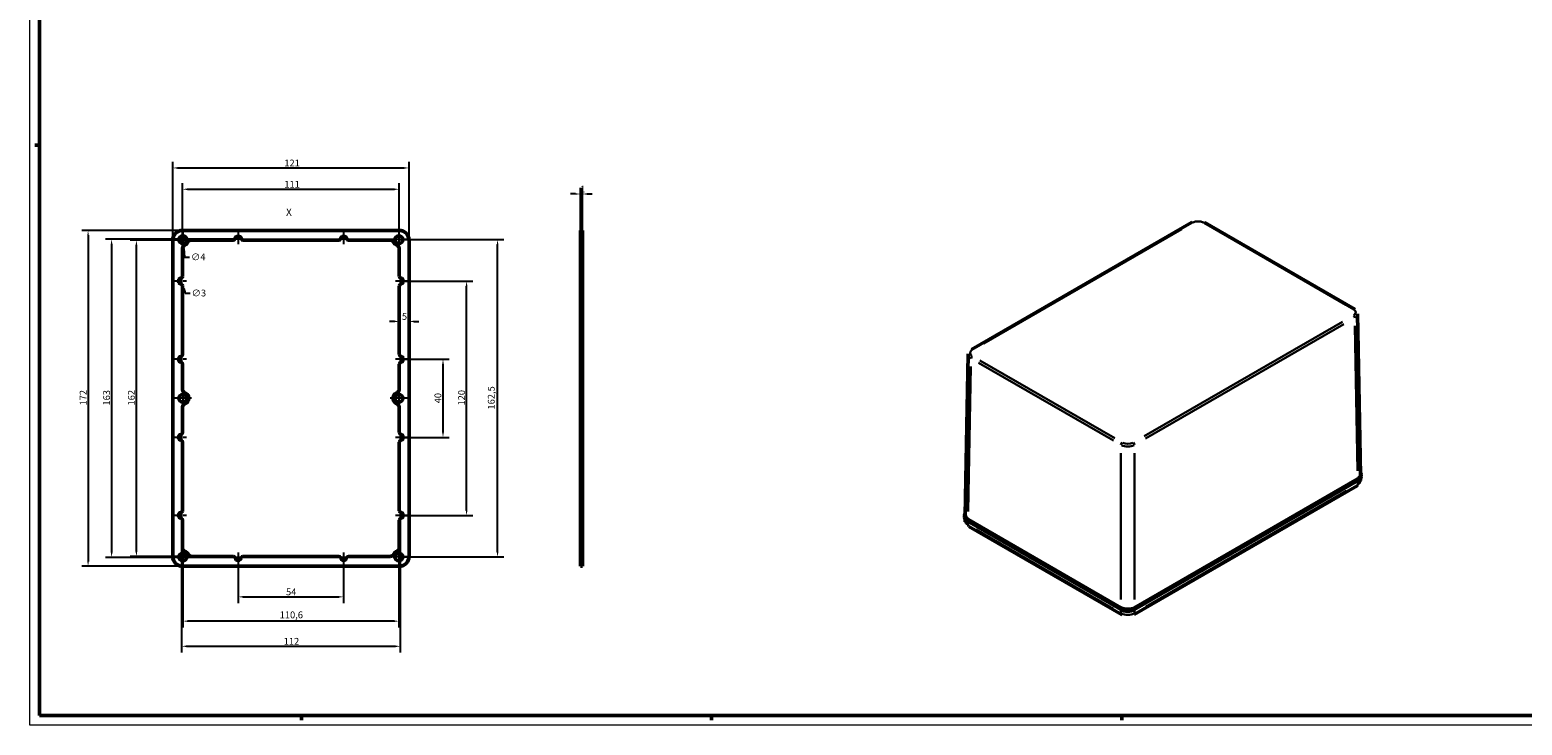
# Model space of a CAD drawing. Extents: x 0 to 1189, y 0 to 841.
# Drawn here: x 0 to 764, y 0 to 356 of the extents above; entities that cross this region are included whole.
import ezdxf

# ---------------------------------------------------------------- set-up
doc = ezdxf.new("R2010")
doc.units = 0
doc.linetypes.add('CHAIN', pattern=[0.3543, 0.2362, -0.0295, 0.0591, -0.0295])
doc.layers.get('0').update_dxf_attribs({"lineweight": 25})
for name, color, linetype, lineweight in [('Centro(ISO)', 179, 'CHAIN', 25), ('Geometria schizzo(ISO)', 7, 'Continuous', 50), ('Quote(ISO)', 7, 'Continuous', 25), ('Simboli(ISO)', 7, 'Continuous', 25), ('Spigoli tangenti visibili(ISO)', 251, 'Continuous', 30), ('Spigoli visibili(ISO)', 7, 'Continuous', 50)]:
    doc.layers.add(name, color=color, linetype=linetype, lineweight=lineweight)
doc.styles.add('DEFAULT-ISO~0', font='ARIAL.TTF')
doc.styles.add('Stile testo32', font='ARIAL.TTF')
doc.dimstyles.new('DEFAULT-ISO-Metodo 1b', dxfattribs={"dimtxt": 3.5, "dimasz": 2.5, "dimexe": 3.175, "dimexo": 0, "dimgap": 0.762, "dimtad": 1, "dimtoh": 1, "dimrnd": 1e-08, "dimtxsty": 'DEFAULT-ISO~0', "dimcen": 0.09, "dimdle": 10, "dimclrd": 2, "dimclre": 2, "dimclrt": 6, "dimazin": 2, "dimtfac": 0.714286, "dimtofl": 0, "dimtmove": 0, "dimatfit": 3, "dimfxl": 0, "dimtolj": 1, "dimlwd": 25, "dimlwe": 25, "dimarcsym": 0})

# ---------------------------------------------------------------- blocks, each defined once
blk = doc.blocks.new('Bordi A0')
at = {"layer": 'Geometria schizzo(ISO)', "color": 4, "lineweight": 18}
for p, q in [((0, 0), (0, 841)), ((1189, 0), (0, 0))]:
    blk.add_line(p, q, dxfattribs=at)
at = {"layer": 'Geometria schizzo(ISO)'}
for p, q in [((5, 5), (5, 836)), ((5, 297), (2.5, 297)), ((1184, 5), (5, 5)), ((139, 2.5), (139, 5)), ((349, 2.5), (349, 5)), ((559, 2.5), (559, 5))]:
    blk.add_line(p, q, dxfattribs=at)
blk = doc.blocks.new('*D66')
at = {"layer": 'Defpoints', "color": 0, "linetype": 'Continuous'}
for p in [(189.14, 274.47), (78.14, 243.99), (189.14, 243.99)]:
    blk.add_point(p, dxfattribs=at)
at = {"layer": 'Quote(ISO)', "color": 2, "linetype": 'Continuous', "lineweight": 25}
for p, q in [((78.14, 243.99), (78.14, 277.64)), ((189.14, 243.99), (189.14, 277.64)), ((80.64, 274.47), (186.64, 274.47))]:
    blk.add_line(p, q, dxfattribs=at)
at = {"layer": 'Quote(ISO)', "color": 2, "linetype": 'Continuous'}
for points in [[(80.64, 274.88), (80.64, 274.05), (78.14, 274.47)], [(186.64, 274.88), (186.64, 274.05), (189.14, 274.47)]]:
    blk.add_solid(points, dxfattribs=at)
at = {"layer": 'Quote(ISO)', "color": 6, "linetype": 'Continuous', "lineweight": 25, "insert": (130.27, 278.74), "char_height": 3.5, "attachment_point": 1, "style": 'DEFAULT-ISO~0'}
blk.add_mtext('\\A1;111', dxfattribs=at)
blk = doc.blocks.new('*D67')
at = {"layer": 'Defpoints', "color": 0, "linetype": 'Continuous'}
for p in [(194.14, 285.38), (73.14, 248.4), (194.14, 248.4)]:
    blk.add_point(p, dxfattribs=at)
at = {"layer": 'Quote(ISO)', "color": 2, "linetype": 'Continuous', "lineweight": 25}
for p, q in [((73.14, 248.4), (73.14, 288.55)), ((75.64, 285.38), (191.64, 285.38)), ((194.14, 248.4), (194.14, 288.55))]:
    blk.add_line(p, q, dxfattribs=at)
at = {"layer": 'Quote(ISO)', "color": 2, "linetype": 'Continuous'}
for points in [[(75.64, 285.79), (75.64, 284.96), (73.14, 285.38)], [(191.64, 285.79), (191.64, 284.96), (194.14, 285.38)]]:
    blk.add_solid(points, dxfattribs=at)
at = {"layer": 'Quote(ISO)', "color": 6, "linetype": 'Continuous', "lineweight": 25, "insert": (130.27, 289.65), "char_height": 3.5, "attachment_point": 1, "style": 'DEFAULT-ISO~0'}
blk.add_mtext('\\A1;121', dxfattribs=at)
blk = doc.blocks.new('*D68')
at = {"layer": 'Defpoints', "color": 0, "linetype": 'Continuous'}
for p in [(54.56, 248.4), (82.56, 248.4), (82.8, 86.4)]:
    blk.add_point(p, dxfattribs=at)
at = {"layer": 'Quote(ISO)', "color": 2, "linetype": 'Continuous', "lineweight": 25}
for p, q in [((82.56, 248.4), (51.38, 248.4)), ((54.56, 88.9), (54.56, 245.9)), ((82.8, 86.4), (51.38, 86.4))]:
    blk.add_line(p, q, dxfattribs=at)
at = {"layer": 'Quote(ISO)', "color": 2, "linetype": 'Continuous'}
for points in [[(54.14, 245.9), (54.97, 245.9), (54.56, 248.4)], [(54.14, 88.9), (54.97, 88.9), (54.56, 86.4)]]:
    blk.add_solid(points, dxfattribs=at)
at = {"layer": 'Quote(ISO)', "color": 6, "linetype": 'Continuous', "lineweight": 25, "insert": (50.22, 163.72), "char_height": 3.5, "attachment_point": 1, "rotation": 90, "style": 'DEFAULT-ISO~0'}
blk.add_mtext('\\A1;162', dxfattribs=at)
blk = doc.blocks.new('*D69')
at = {"layer": 'Defpoints', "color": 0, "linetype": 'Continuous'}
for p in [(78.14, 253.4), (29.82, 81.4), (78.14, 81.4)]:
    blk.add_point(p, dxfattribs=at)
at = {"layer": 'Quote(ISO)', "color": 2, "linetype": 'Continuous', "lineweight": 25}
for p, q in [((78.14, 253.4), (26.64, 253.4)), ((29.82, 250.9), (29.82, 83.9)), ((78.14, 81.4), (26.64, 81.4))]:
    blk.add_line(p, q, dxfattribs=at)
at = {"layer": 'Quote(ISO)', "color": 2, "linetype": 'Continuous'}
for points in [[(29.4, 250.9), (30.23, 250.9), (29.82, 253.4)], [(29.4, 83.9), (30.23, 83.9), (29.82, 81.4)]]:
    blk.add_solid(points, dxfattribs=at)
at = {"layer": 'Quote(ISO)', "color": 6, "linetype": 'Continuous', "lineweight": 25, "insert": (25.54, 163.72), "char_height": 3.5, "attachment_point": 1, "rotation": 90, "style": 'DEFAULT-ISO~0'}
blk.add_mtext('\\A1;172', dxfattribs=at)
blk = doc.blocks.new('*D70')
at = {"layer": 'Defpoints', "color": 0, "linetype": 'Continuous'}
for p in [(106.64, 85.9), (160.64, 85.9), (160.64, 65.71)]:
    blk.add_point(p, dxfattribs=at)
at = {"layer": 'Quote(ISO)', "color": 2, "linetype": 'Continuous', "lineweight": 25}
for p, q in [((106.64, 85.9), (106.64, 62.54)), ((160.64, 85.9), (160.64, 62.54)), ((109.14, 65.71), (158.14, 65.71))]:
    blk.add_line(p, q, dxfattribs=at)
at = {"layer": 'Quote(ISO)', "color": 2, "linetype": 'Continuous'}
for points in [[(109.14, 66.13), (109.14, 65.3), (106.64, 65.71)], [(158.14, 66.13), (158.14, 65.3), (160.64, 65.71)]]:
    blk.add_solid(points, dxfattribs=at)
at = {"layer": 'Quote(ISO)', "color": 6, "linetype": 'Continuous', "lineweight": 25, "insert": (131.14, 70.03), "char_height": 3.5, "attachment_point": 1, "style": 'DEFAULT-ISO~0'}
blk.add_mtext('\\A1;54', dxfattribs=at)
blk = doc.blocks.new('*D71')
at = {"layer": 'Defpoints', "color": 0, "linetype": 'Continuous'}
for p in [(78.34, 86.15), (188.94, 86.15), (78.34, 53.27)]:
    blk.add_point(p, dxfattribs=at)
at = {"layer": 'Quote(ISO)', "color": 2, "linetype": 'Continuous', "lineweight": 25}
for p, q in [((78.34, 86.15), (78.34, 50.09)), ((188.94, 86.15), (188.94, 50.09)), ((186.44, 53.27), (80.84, 53.27))]:
    blk.add_line(p, q, dxfattribs=at)
at = {"layer": 'Quote(ISO)', "color": 2, "linetype": 'Continuous'}
for points in [[(80.84, 53.68), (80.84, 52.85), (78.34, 53.27)], [(186.44, 53.68), (186.44, 52.85), (188.94, 53.27)]]:
    blk.add_solid(points, dxfattribs=at)
at = {"layer": 'Quote(ISO)', "color": 6, "linetype": 'Continuous', "lineweight": 25, "insert": (127.9, 58.23), "char_height": 3.5, "attachment_point": 1, "style": 'DEFAULT-ISO~0'}
blk.add_mtext('\\A1;110,6', dxfattribs=at)
blk = doc.blocks.new('*D72')
at = {"layer": 'Defpoints', "color": 0, "linetype": 'Continuous'}
for p in [(77.64, 107.4), (189.64, 107.4), (189.64, 40.4)]:
    blk.add_point(p, dxfattribs=at)
at = {"layer": 'Quote(ISO)', "color": 2, "linetype": 'Continuous', "lineweight": 25}
for p, q in [((77.64, 107.4), (77.64, 37.23)), ((189.64, 107.4), (189.64, 37.23)), ((80.14, 40.4), (187.14, 40.4))]:
    blk.add_line(p, q, dxfattribs=at)
at = {"layer": 'Quote(ISO)', "color": 2, "linetype": 'Continuous'}
for points in [[(80.14, 40.82), (80.14, 39.99), (77.64, 40.4)], [(187.14, 40.82), (187.14, 39.99), (189.64, 40.4)]]:
    blk.add_solid(points, dxfattribs=at)
at = {"layer": 'Quote(ISO)', "color": 6, "linetype": 'Continuous', "lineweight": 25, "insert": (129.95, 44.68), "char_height": 3.5, "attachment_point": 1, "style": 'DEFAULT-ISO~0'}
blk.add_mtext('\\A1;112', dxfattribs=at)
blk = doc.blocks.new('*D73')
at = {"layer": 'Defpoints', "color": 0, "linetype": 'Continuous'}
for p in [(106.64, 248.9), (41.86, 85.9), (106.64, 85.9)]:
    blk.add_point(p, dxfattribs=at)
at = {"layer": 'Quote(ISO)', "color": 2, "linetype": 'Continuous', "lineweight": 25}
for p, q in [((106.64, 248.9), (38.68, 248.9)), ((41.86, 246.4), (41.86, 88.4)), ((106.64, 85.9), (38.68, 85.9))]:
    blk.add_line(p, q, dxfattribs=at)
at = {"layer": 'Quote(ISO)', "color": 2, "linetype": 'Continuous'}
for points in [[(41.44, 246.4), (42.27, 246.4), (41.86, 248.9)], [(41.44, 88.4), (42.27, 88.4), (41.86, 85.9)]]:
    blk.add_solid(points, dxfattribs=at)
at = {"layer": 'Quote(ISO)', "color": 6, "linetype": 'Continuous', "lineweight": 25, "insert": (37.52, 163.7), "char_height": 3.5, "attachment_point": 1, "rotation": 90, "style": 'DEFAULT-ISO~0'}
blk.add_mtext('\\A1;163', dxfattribs=at)
blk = doc.blocks.new('*D74')
at = {"layer": 'Defpoints', "color": 0, "linetype": 'Continuous'}
for p in [(189.14, 206.77), (194.14, 206.77), (194.14, 206.77)]:
    blk.add_point(p, dxfattribs=at)
at = {"layer": 'Quote(ISO)', "color": 2, "linetype": 'Continuous', "lineweight": 25}
for p, q in [((186.64, 206.77), (184.14, 206.77)), ((196.64, 206.77), (199.14, 206.77))]:
    blk.add_line(p, q, dxfattribs=at)
at = {"layer": 'Quote(ISO)', "color": 2, "linetype": 'Continuous'}
for points in [[(186.64, 207.19), (186.64, 206.35), (189.14, 206.77)], [(196.64, 207.19), (196.64, 206.35), (194.14, 206.77)]]:
    blk.add_solid(points, dxfattribs=at)
at = {"layer": 'Quote(ISO)', "color": 6, "linetype": 'Continuous', "lineweight": 25, "insert": (190.48, 211.09), "char_height": 3.5, "attachment_point": 1, "style": 'DEFAULT-ISO~0'}
blk.add_mtext('\\A1;5', dxfattribs=at)
blk = doc.blocks.new('*D75')
at = {"layer": 'Defpoints', "color": 0, "linetype": 'Continuous'}
for p in [(189.63, 187.4), (189.63, 147.4), (211.5, 147.4)]:
    blk.add_point(p, dxfattribs=at)
at = {"layer": 'Quote(ISO)', "color": 2, "linetype": 'Continuous', "lineweight": 25}
for p, q in [((189.63, 187.4), (214.68, 187.4)), ((211.5, 184.9), (211.5, 149.9)), ((189.63, 147.4), (214.68, 147.4))]:
    blk.add_line(p, q, dxfattribs=at)
at = {"layer": 'Quote(ISO)', "color": 2, "linetype": 'Continuous'}
for points in [[(211.09, 184.9), (211.92, 184.9), (211.5, 187.4)], [(211.09, 149.9), (211.92, 149.9), (211.5, 147.4)]]:
    blk.add_solid(points, dxfattribs=at)
at = {"layer": 'Quote(ISO)', "color": 6, "linetype": 'Continuous', "lineweight": 25, "insert": (207.17, 164.83), "char_height": 3.5, "attachment_point": 1, "rotation": 90, "style": 'DEFAULT-ISO~0'}
blk.add_mtext('\\A1;40', dxfattribs=at)
blk = doc.blocks.new('*D76')
at = {"layer": 'Defpoints', "color": 0, "linetype": 'Continuous'}
for p in [(189.63, 227.4), (223.59, 227.4), (189.64, 107.4)]:
    blk.add_point(p, dxfattribs=at)
at = {"layer": 'Quote(ISO)', "color": 2, "linetype": 'Continuous', "lineweight": 25}
for p, q in [((189.63, 227.4), (226.77, 227.4)), ((223.59, 109.9), (223.59, 224.9)), ((189.64, 107.4), (226.77, 107.4))]:
    blk.add_line(p, q, dxfattribs=at)
at = {"layer": 'Quote(ISO)', "color": 2, "linetype": 'Continuous'}
for points in [[(223.17, 224.9), (224.01, 224.9), (223.59, 227.4)], [(223.17, 109.9), (224.01, 109.9), (223.59, 107.4)]]:
    blk.add_solid(points, dxfattribs=at)
at = {"layer": 'Quote(ISO)', "color": 6, "linetype": 'Continuous', "lineweight": 25, "insert": (219.25, 163.71), "char_height": 3.5, "attachment_point": 1, "rotation": 90, "style": 'DEFAULT-ISO~0'}
blk.add_mtext('\\A1;120', dxfattribs=at)
blk = doc.blocks.new('*D77')
at = {"layer": 'Defpoints', "color": 0, "linetype": 'Continuous'}
for p in [(188.94, 248.65), (239.44, 248.65), (188.94, 86.15)]:
    blk.add_point(p, dxfattribs=at)
at = {"layer": 'Quote(ISO)', "color": 2, "linetype": 'Continuous', "lineweight": 25}
for p, q in [((188.94, 248.65), (242.61, 248.65)), ((239.44, 88.65), (239.44, 246.15)), ((188.94, 86.15), (242.61, 86.15))]:
    blk.add_line(p, q, dxfattribs=at)
at = {"layer": 'Quote(ISO)', "color": 2, "linetype": 'Continuous'}
for points in [[(239.02, 246.15), (239.85, 246.15), (239.44, 248.65)], [(239.02, 88.65), (239.85, 88.65), (239.44, 86.15)]]:
    blk.add_solid(points, dxfattribs=at)
at = {"layer": 'Quote(ISO)', "color": 6, "linetype": 'Continuous', "lineweight": 25, "insert": (234.47, 161.65), "char_height": 3.5, "attachment_point": 1, "rotation": 90, "style": 'DEFAULT-ISO~0'}
blk.add_mtext('\\A1;162,5', dxfattribs=at)
blk = doc.blocks.new('*D78')
at = {"layer": 'Defpoints', "color": 0, "linetype": 'Continuous'}
for p in [(78.14, 250.64), (78.54, 246.66)]:
    blk.add_point(p, dxfattribs=at)
at = {"layer": 'Quote(ISO)', "color": 2, "linetype": 'Continuous', "lineweight": 25}
for p, q in [((78.25, 248.65), (78.43, 248.65)), ((78.34, 248.56), (78.34, 248.74)), ((78.79, 244.18), (79.24, 239.66)), ((79.24, 239.66), (81.74, 239.66))]:
    blk.add_line(p, q, dxfattribs=at)
at = {"layer": 'Quote(ISO)', "color": 2, "linetype": 'Continuous'}
blk.add_solid([(79.2, 244.22), (78.37, 244.13), (78.54, 246.66)], dxfattribs=at)
at = {"layer": 'Quote(ISO)', "color": 6, "linetype": 'Continuous', "lineweight": 25, "insert": (82.5, 241.55), "char_height": 3.5, "attachment_point": 1, "style": 'DEFAULT-ISO~0'}
blk.add_mtext('\\A1;∅4', dxfattribs=at)
blk = doc.blocks.new('*D79')
at = {"layer": 'Defpoints', "color": 0, "linetype": 'Continuous'}
for p in [(77.2, 228.84), (78.08, 225.97)]:
    blk.add_point(p, dxfattribs=at)
at = {"layer": 'Quote(ISO)', "color": 2, "linetype": 'Continuous', "lineweight": 25}
for p, q in [((77.55, 227.4), (77.73, 227.4)), ((77.64, 227.31), (77.64, 227.49)), ((78.81, 223.58), (79.54, 221.19)), ((79.54, 221.19), (82.04, 221.19))]:
    blk.add_line(p, q, dxfattribs=at)
at = {"layer": 'Quote(ISO)', "color": 2, "linetype": 'Continuous'}
blk.add_solid([(79.21, 223.7), (78.41, 223.46), (78.08, 225.97)], dxfattribs=at)
at = {"layer": 'Quote(ISO)', "color": 6, "linetype": 'Continuous', "lineweight": 25, "insert": (82.81, 223.07), "char_height": 3.5, "attachment_point": 1, "style": 'DEFAULT-ISO~0'}
blk.add_mtext('\\A1;∅3', dxfattribs=at)
blk = doc.blocks.new('*D117')
at = {"layer": 'Defpoints', "color": 0, "linetype": 'Continuous'}
for p in [(281.85, 272.04), (281.85, 250.9), (282.85, 250.9)]:
    blk.add_point(p, dxfattribs=at)
at = {"layer": 'Quote(ISO)', "color": 2, "linetype": 'Continuous', "lineweight": 25}
for p, q in [((281.85, 250.9), (281.85, 275.21)), ((282.85, 250.9), (282.85, 275.21)), ((279.35, 272.04), (276.85, 272.04)), ((285.35, 272.04), (287.85, 272.04))]:
    blk.add_line(p, q, dxfattribs=at)
at = {"layer": 'Quote(ISO)', "color": 2, "linetype": 'Continuous'}
for points in [[(279.35, 272.45), (279.35, 271.62), (281.85, 272.04)], [(285.35, 272.45), (285.35, 271.62), (282.85, 272.04)]]:
    blk.add_solid(points, dxfattribs=at)
at = {"layer": 'Quote(ISO)', "color": 6, "linetype": 'Continuous', "lineweight": 25, "insert": (281.71, 276.31), "char_height": 3.5, "attachment_point": 1, "style": 'DEFAULT-ISO~0'}
blk.add_mtext('\\A1;1', dxfattribs=at)

msp = doc.modelspace()

# ---------------------------------------------------------------- linework, layer by layer
at = {"layer": 'Centro(ISO)', "linetype": 'CHAIN', "ltscale": 10.000767}
for p, q in [((78.337, 253.153), (78.337, 244.153)), ((188.937, 253.153), (188.937, 244.153)), ((82.837, 248.653), (73.837, 248.653)), ((193.437, 248.653), (184.437, 248.653)), ((78.337, 171.903), (78.337, 162.903)), ((188.937, 171.903), (188.937, 162.903)), ((82.837, 167.403), (73.837, 167.403)), ((193.437, 167.403), (184.437, 167.403)), ((82.837, 86.153), (73.837, 86.153)), ((78.337, 90.653), (78.337, 81.653)), ((193.437, 86.153), (184.437, 86.153)), ((188.937, 90.653), (188.937, 81.653))]:
    msp.add_line(p, q, dxfattribs=at)
at = {"layer": 'Centro(ISO)', "linetype": 'CHAIN', "ltscale": 7.256}
for p, q in [((106.637, 252.933), (106.637, 246.403)), ((160.637, 252.933), (160.637, 246.403))]:
    msp.add_line(p, q, dxfattribs=at)
at = {"layer": 'Centro(ISO)', "linetype": 'CHAIN', "ltscale": 5.555937}
for p, q in [((109.137, 248.903), (104.137, 248.903)), ((163.137, 248.903), (158.137, 248.903)), ((77.639, 229.903), (77.639, 224.903)), ((189.634, 229.903), (189.634, 224.903)), ((77.639, 189.903), (77.639, 184.903)), ((189.634, 189.903), (189.634, 184.903)), ((77.639, 149.903), (77.639, 144.903)), ((189.634, 149.903), (189.634, 144.903)), ((77.637, 109.903), (77.637, 104.903)), ((189.637, 109.903), (189.637, 104.903)), ((109.137, 85.903), (104.137, 85.903)), ((163.137, 85.903), (158.137, 85.903))]:
    msp.add_line(p, q, dxfattribs=at)
at = {"layer": 'Centro(ISO)', "linetype": 'CHAIN', "ltscale": 7.222748}
for p, q in [((80.139, 227.403), (73.639, 227.403)), ((193.634, 227.403), (187.134, 227.403)), ((80.139, 187.403), (73.639, 187.403)), ((193.634, 187.403), (187.134, 187.403)), ((80.139, 147.403), (73.639, 147.403)), ((193.634, 147.403), (187.134, 147.403)), ((80.137, 107.403), (73.637, 107.403)), ((193.637, 107.403), (187.137, 107.403)), ((106.637, 88.403), (106.637, 81.903)), ((160.637, 88.403), (160.637, 81.903))]:
    msp.add_line(p, q, dxfattribs=at)
at = {"layer": 'Spigoli tangenti visibili(ISO)'}
for p, q in [((488.157, 195.537), (589.589, 254.099)), ((604.716, 255.138), (673.756, 215.278)), ((282.804, 248.403), (281.904, 248.403)), ((671.956, 206.544), (570.524, 147.982)), ((571.231, 146.766), (672.663, 205.328)), ((678.373, 204.458), (679.72, 130.231)), ((480.394, 109.451), (481.74, 183.678)), ((485.651, 185.587), (554.69, 145.727)), ((555.397, 146.943), (486.358, 186.803)), ((558.526, 139.346), (558.526, 64.341)), ((565.596, 64.341), (565.596, 139.346)), ((679.794, 125.072), (679.794, 123.345)), ((680.077, 126.107), (680.077, 125.372)), ((674.084, 119.952), (571.306, 60.613)), ((479.966, 105.286), (479.966, 104.551)), ((480.319, 104.214), (480.319, 102.561)), ((554.615, 59.574), (484.23, 100.211)), ((282.804, 86.403), (281.904, 86.403)), ((558.455, 59.97), (558.455, 59.236)), ((558.525, 59.063), (558.525, 57.409)), ((565.526, 59.97), (565.526, 59.236)), ((565.596, 59.14), (565.596, 57.413))]:
    msp.add_line(p, q, dxfattribs=at)
for centre, major_axis, ratio, start_param, end_param in [((595.224, 256.536), (-0.5, 0.866), 0.5773503, 5.5370571, 6.2439154), ((598.053, 255.719), (4, 0), 0.5774136, 0.8639873, 2.2776053), ((600.881, 256.536), (0.5, 0.866), 0.5773503, 0.0392699, 0.7461283), ((677.591, 212.247), (0.5, 0.866), 0.5773503, 0.0392699, 0.7461283), ((677.591, 208.981), (-0.5, 0.866), 0.5773503, 4.015479, 5.4197709), ((674.762, 211.431), (4, 0), 0.577287, 5.5763763, 6.9899943), ((674.762, 210.614), (5, 0.018), 0.5773072, 5.5355389, 6.2517716), ((485.351, 190.651), (-4, 0), 0.577287, 5.5763763, 6.9899943), ((482.522, 191.467), (-0.5, 0.866), 0.5773503, 5.5370571, 6.2439154), ((485.351, 189.834), (-5, 0.018), 0.5773072, 0.0314137, 0.7476464), ((482.522, 188.201), (-0.5, -0.866), 0.5773503, 4.005007, 5.409299), ((559.233, 143.913), (0.5, 0.866), 0.5773503, 0.8634144, 2.2677063), ((562.061, 145.546), (5, 0), 0.57497, 4.00558, 5.419198), ((562.061, 146.362), (-4, 0), 0.5774136, 0.8639873, 2.2776053), ((564.889, 143.913), (-0.5, 0.866), 0.5773503, 4.015479, 5.4197709), ((678.733, 123.861), (0.75, -1.299), 0.5773503, 0.0392699, 0.7461283), ((676.259, 125.29), (5, 0), 0.5773503, 5.5370571, 6.2439154), ((483.855, 104.51), (-5, 0), 0.5773503, 0.0392699, 0.7461283), ((481.38, 103.081), (-0.75, -1.299), 0.5773503, 5.5370571, 6.2439154), ((559.586, 57.929), (-0.75, -1.299), 0.5773503, 5.5370571, 6.2439154), ((562.061, 59.358), (-5, 0), 0.5773503, 0.863938, 2.2776547), ((564.536, 57.929), (0.75, -1.299), 0.5773503, 0.0392699, 0.7461283)]:
    msp.add_ellipse(centre, major_axis=major_axis, ratio=ratio, start_param=start_param, end_param=end_param, dxfattribs=at)
at = {"layer": 'Spigoli visibili(ISO)'}
for p, q in [((78.137, 253.403), (189.137, 253.403)), ((282.854, 253.403), (281.854, 253.403)), ((281.854, 248.403), (281.854, 253.403)), ((282.854, 253.403), (282.854, 248.403)), ((482.022, 192.333), (594.724, 257.402)), ((601.381, 257.402), (678.091, 213.113)), ((73.137, 86.403), (73.137, 248.403)), ((82.557, 248.403), (104.157, 248.403)), ((109.117, 248.403), (158.157, 248.403)), ((163.117, 248.403), (184.472, 248.403)), ((194.137, 248.403), (194.137, 86.403)), ((281.854, 248.403), (281.854, 86.403)), ((282.854, 86.403), (282.854, 248.403)), ((78.137, 229.852), (78.137, 243.988)), ((189.137, 243.988), (189.137, 229.852)), ((78.137, 189.852), (78.137, 224.954)), ((189.137, 224.954), (189.137, 189.852)), ((681.258, 128.178), (679.762, 210.656)), ((78.137, 172.068), (78.137, 184.954)), ((189.137, 184.954), (189.137, 172.068)), ((478.855, 107.398), (480.351, 189.877)), ((78.137, 149.852), (78.137, 162.738)), ((189.137, 162.738), (189.137, 149.852)), ((78.137, 109.853), (78.137, 144.954)), ((189.137, 144.954), (189.137, 109.853)), ((565.286, 56.63), (679.483, 122.562)), ((680.077, 126.147), (565.526, 60.011)), ((565.526, 59.195), (680.077, 125.331)), ((565.596, 60.174), (679.794, 126.107)), ((681.259, 126.415), (681.259, 125.29)), ((681.541, 128.189), (681.541, 127.372)), ((478.501, 107.368), (478.501, 106.552)), ((78.137, 90.818), (78.137, 104.954)), ((189.137, 104.954), (189.137, 90.818)), ((478.855, 105.485), (478.855, 104.51)), ((558.455, 60.011), (479.966, 105.327)), ((479.966, 104.51), (558.455, 59.195)), ((480.319, 105.327), (558.526, 60.174)), ((480.63, 101.782), (558.836, 56.63)), ((104.187, 86.403), (82.802, 86.403)), ((158.187, 86.403), (109.086, 86.403)), ((184.472, 86.403), (163.086, 86.403)), ((281.854, 81.403), (281.854, 86.403)), ((282.854, 86.403), (282.854, 81.403)), ((189.137, 81.403), (78.137, 81.403)), ((282.854, 81.403), (281.854, 81.403))]:
    msp.add_line(p, q, dxfattribs=at)
at = {"layer": 'Spigoli visibili(ISO)', "flags": 128}
for points in [[(594.724, 257.402), (595.08, 257.588)], [(678.091, 213.113), (678.44, 212.89)], [(480.351, 189.877), (480.388, 190.249)], [(679.483, 122.562), (679.827, 122.781)], [(478.855, 104.51), (478.893, 104.06)], [(558.836, 56.63), (559.198, 56.44)]]:
    msp.add_lwpolyline(points, dxfattribs=at)
at = {"layer": 'Spigoli visibili(ISO)'}
for centre in [(78.337, 248.653), (188.937, 248.653), (78.337, 167.403), (188.937, 167.403), (78.337, 86.153), (188.937, 86.153)]:
    msp.add_circle(centre, 2, dxfattribs=at)
for centre, radius, start, end in [((78.137, 248.403), 5, 90, 180), ((189.137, 248.403), 5, 0, 90), ((80.137, 243.988), 2, 111.100195, 180), ((78.137, 248.403), 2.852, 296.665157, 336.555935), ((82.557, 246.403), 2, 90, 154.36605), ((104.157, 249.403), 1, 270, 348.601339), ((106.637, 248.903), 1.53, 11.398661, 168.601339), ((109.117, 249.403), 1, 191.398661, 270), ((158.157, 249.403), 1, 270, 348.601339), ((160.637, 248.903), 1.53, 11.398661, 168.601339), ((163.117, 249.403), 1, 191.398661, 270), ((184.472, 246.403), 2, 26.743676, 90), ((188.937, 248.653), 3, 206.743676, 248.899805), ((187.137, 243.988), 2, 0, 68.899805), ((77.137, 229.852), 1, 281.59849, 0), ((190.137, 229.852), 1, 180, 258.40151), ((77.639, 227.403), 1.5, 101.59849, 258.40151), ((77.137, 224.954), 1, 0, 78.40151), ((190.137, 224.954), 1, 101.59849, 180), ((189.634, 227.403), 1.5, 281.59849, 78.40151), ((77.639, 187.403), 1.5, 101.59849, 258.40151), ((77.137, 189.852), 1, 281.59849, 0), ((77.137, 184.954), 1, 0, 78.40151), ((190.137, 189.852), 1, 180, 258.40151), ((190.137, 184.954), 1, 101.59849, 180), ((189.634, 187.403), 1.5, 281.59849, 78.40151), ((80.137, 172.068), 2, 180, 248.899805), ((78.337, 167.403), 3, 291.100195, 68.899805), ((188.937, 167.403), 3, 111.100195, 248.899805), ((187.137, 172.068), 2, 291.100195, 0), ((80.137, 162.738), 2, 111.100195, 180), ((187.137, 162.738), 2, 0, 68.899805), ((77.639, 147.403), 1.5, 101.59849, 258.40151), ((77.137, 149.852), 1, 281.59849, 0), ((77.137, 144.954), 1, 0, 78.40151), ((190.137, 149.852), 1, 180, 258.40151), ((190.137, 144.954), 1, 101.59849, 180), ((189.634, 147.403), 1.5, 281.59849, 78.40151), ((77.637, 107.403), 1.5, 101.53696, 258.46304), ((77.137, 109.853), 1, 281.53696, 0), ((190.137, 109.853), 1, 180, 258.46304), ((189.637, 107.403), 1.5, 281.53696, 78.46304), ((77.137, 104.954), 1, 0, 78.46304), ((190.137, 104.954), 1, 101.53696, 180), ((78.137, 86.403), 5, 180, 270), ((80.137, 90.818), 2, 180, 248.899805), ((78.337, 86.153), 3, 26.743676, 68.899805), ((82.802, 88.403), 2, 206.743676, 270), ((104.187, 85.403), 1, 11.536959, 90), ((106.637, 85.903), 1.5, 191.536959, 348.463041), ((109.086, 85.403), 1, 90, 168.463041), ((158.187, 85.403), 1, 11.536959, 90), ((160.637, 85.903), 1.5, 191.536959, 348.463041), ((163.086, 85.403), 1, 90, 168.463041), ((184.472, 88.403), 2, 270, 333.256324), ((188.937, 86.153), 3, 111.100195, 153.256324), ((187.137, 90.818), 2, 291.100195, 0), ((189.137, 86.403), 5, 270, 0)]:
    msp.add_arc(centre, radius, start, end, dxfattribs=at)
for centre, major_axis, ratio, start_param, end_param in [((676.258, 128.148), (5.001, 0), 0.577287, 5.497842, 6.2936561), ((676.541, 128.189), (5, 0), 0.5773503, 5.4977871, 6.6319623), ((676.541, 127.372), (5, 0), 0.5773503, 5.4977871, 6.2831853), ((483.501, 107.368), (-5, 0), 0.5773503, 5.8944985, 7.0685835), ((483.855, 107.368), (-5.001, 0), 0.577287, 6.2727145, 7.0685286), ((483.501, 106.552), (-5, 0), 0.5773503, 0, 0.7853982), ((561.99, 62.053), (-5, 0), 0.5773503, 0.7853982, 2.3561945), ((561.99, 61.236), (5, 0), 0.5773503, 3.9269908, 5.4977871), ((562.061, 62.216), (5, 0), 0.5774136, 3.9270456, 5.4977323)]:
    msp.add_ellipse(centre, major_axis=major_axis, ratio=ratio, start_param=start_param, end_param=end_param, dxfattribs=at)

# ---------------------------------------------------------------- block references
msp.add_blockref('Bordi A0', (0, 0))

# ---------------------------------------------------------------- texts
at = {"layer": 'Simboli(ISO)', "color": 7, "insert": (131.162, 259.653), "char_height": 3.75, "attachment_point": 7, "style": 'Stile testo32'}
msp.add_mtext('X ', dxfattribs=at)

# ---------------------------------------------------------------- dimensions: what is measured, and where the dimension line sits
at = {"layer": 'Quote(ISO)', "color": 2, "linetype": 'Continuous', "lineweight": 25}
for base, p1, p2, angle, override, picture, middle in [((194.137, 285.376), (73.137, 248.403), (194.137, 248.403), 0, {"dimtoh": 0, "dimdec": 2, "dimtp": 0, "dimtm": 0, "dimtdec": 2}, '*D67', (133.637, 285.376)), ((189.137, 274.467), (78.137, 243.988), (189.137, 243.988), 0, {"dimtoh": 0, "dimdec": 2, "dimtp": 0, "dimtm": 0, "dimtdec": 2}, '*D66', (133.637, 274.467)), ((29.818, 81.403), (78.137, 253.403), (78.137, 81.403), 270, {"dimtoh": 0, "dimdec": 2, "dimtp": 0, "dimtm": 0, "dimtdec": 2, "dimtmove": 1}, '*D69', (29.818, 167.403)), ((41.858, 85.903), (106.637, 248.903), (106.637, 85.903), 90, {"dimtoh": 0, "dimdec": 2, "dimtp": 0, "dimtm": 0, "dimtdec": 2, "dimtmove": 1}, '*D73', (41.858, 167.403)), ((54.557, 248.403), (82.802, 86.403), (82.557, 248.403), 90, {"dimtoh": 0, "dimdec": 2, "dimtp": 0, "dimtm": 0, "dimtdec": 2, "dimtmove": 1}, '*D68', (54.557, 167.403)), ((239.437, 248.653), (188.937, 86.153), (188.937, 248.653), 90, {"dimtoh": 0, "dimdec": 2, "dimtp": 0, "dimtm": 0, "dimtdec": 2, "dimtmove": 1}, '*D77', (239.437, 167.403)), ((223.591, 227.403), (189.637, 107.403), (189.634, 227.403), 90, {"dimtoh": 0, "dimdec": 2, "dimtp": 0, "dimtm": 0, "dimtdec": 2, "dimtmove": 1}, '*D76', (223.591, 167.403)), ((194.137, 206.77), (189.137, 206.77), (194.137, 206.77), 180, {"dimtoh": 0, "dimdec": 2, "dimse1": 1, "dimse2": 1, "dimtp": 0, "dimtm": 0, "dimtdec": 2}, '*D74', (191.637, 206.77)), ((211.503, 147.403), (189.634, 187.403), (189.634, 147.403), 90, {"dimtoh": 0, "dimdec": 2, "dimtp": 0, "dimtm": 0, "dimtdec": 2, "dimtmove": 1}, '*D75', (211.503, 167.403)), ((189.637, 40.404), (77.637, 107.403), (189.637, 107.403), 180, {"dimtoh": 0, "dimdec": 2, "dimtp": 0, "dimtm": 0, "dimtdec": 2}, '*D72', (133.637, 40.404)), ((78.337, 53.266), (188.937, 86.153), (78.337, 86.153), 180, {"dimtoh": 0, "dimdec": 2, "dimtp": 0, "dimtm": 0, "dimtdec": 2}, '*D71', (133.637, 53.266)), ((160.637, 65.713), (106.637, 85.903), (160.637, 85.903), 180, {"dimtoh": 0, "dimdec": 2, "dimtp": 0, "dimtm": 0, "dimtdec": 2}, '*D70', (133.637, 65.713))]:
    dim = msp.add_linear_dim(base=base, p1=p1, p2=p2, angle=angle, dimstyle='DEFAULT-ISO-Metodo 1b', override=override, dxfattribs=at)
    dim.commit()
    dim.dimension.update_dxf_attribs({"geometry": picture, "text_midpoint": middle, "dimtype": 160})
dim = msp.add_linear_dim(base=(281.854, 272.035), p1=(282.854, 250.903), p2=(281.854, 250.903), dimstyle='DEFAULT-ISO-Metodo 1b', override={"dimtoh": 0, "dimdec": 2, "dimtp": 0, "dimtm": 0, "dimtdec": 2}, dxfattribs=at)
dim.commit()
dim.dimension.update_dxf_attribs({"geometry": '*D117', "text_midpoint": (282.354, 272.035), "dimtype": 160})
for p1, p2, picture, middle in [((78.137, 250.643), (78.536, 246.663), '*D78', (85.544, 239.663)), ((77.2, 228.837), (78.079, 225.969), '*D79', (85.857, 221.188))]:
    dim = msp.add_diameter_dim_2p(p1=p1, p2=p2, dimstyle='DEFAULT-ISO-Metodo 1b', override={"dimtad": 0, "dimtih": 1, "dimdec": 2, "dimtp": 0, "dimtm": 0, "dimtdec": 2, "dimatfit": 2}, dxfattribs=at)
    dim.commit()
    dim.dimension.update_dxf_attribs({"geometry": picture, "text_midpoint": middle, "dimtype": 163})

doc.saveas('drawing.dxf')
